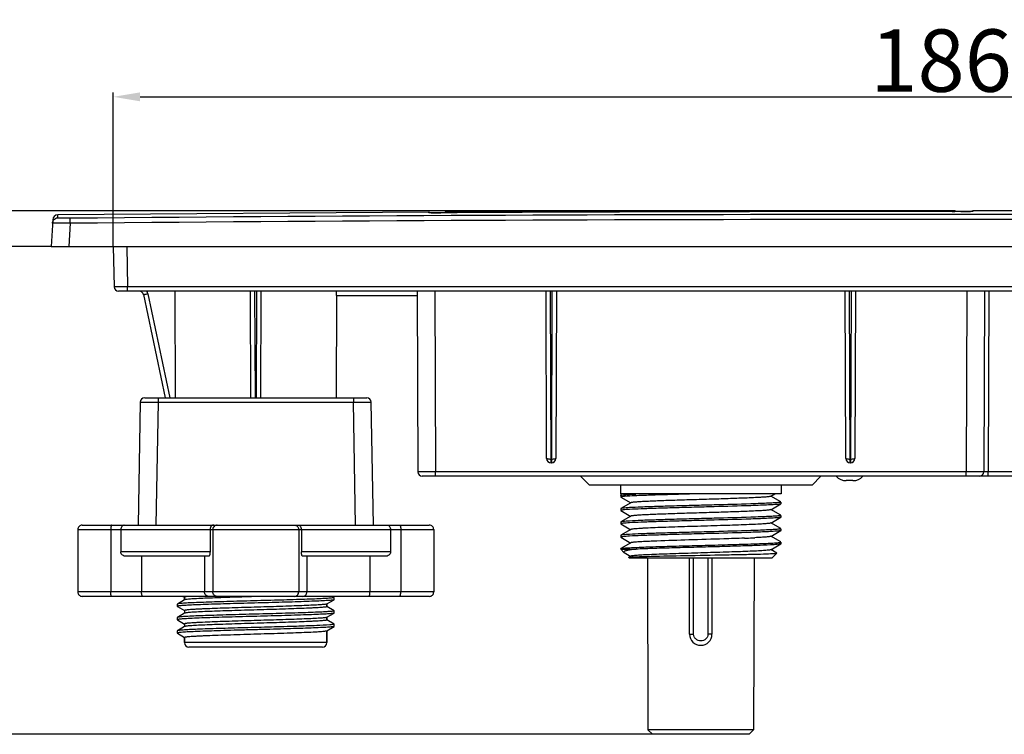
# Model space of a CAD drawing. Units: inches. Extents: x -40 to 312, y 249 to 453.
# Drawn here: x 90 to 201, y 249 to 329 of the extents above; entities that cross this region are included whole.
import ezdxf

# ---------------------------------------------------------------- set-up
doc = ezdxf.new("R2010")
doc.units = ezdxf.units.IN
doc.header["$MEASUREMENT"] = 0
doc.layers.add('02___PRT_ALL_AXES', color=7, linetype='Continuous')
doc.styles.add('常用文本风格01', font='arial.ttf')
doc.dimstyles.new('常用标注风格02', dxfattribs={"dimtxt": 7, "dimasz": 3, "dimexe": 0.5, "dimexo": 0, "dimgap": 0.5, "dimtad": 1, "dimdsep": 46, "dimtxsty": '常用文本风格01', "dimcen": 0, "dimdle": 5, "dimclrd": 256, "dimclre": 256, "dimclrt": 256, "dimazin": 0, "dimtfac": 1, "dimtmove": 0, "dimatfit": 3, "dimfxl": 0, "dimtolj": 1, "dimtzin": 0, "dimarcsym": 0})

# ---------------------------------------------------------------- blocks, each defined once
blk = doc.blocks.new('*D3')
at = {"lineweight": -2}
for p, q in [((93.99, 303.66), (74.43, 303.66)), ((74.93, 251.86), (74.93, 300.66)), ((161.56, 248.86), (74.43, 248.86))]:
    blk.add_line(p, q, dxfattribs=at)
for points in [[(74.43, 300.66), (75.43, 300.66), (74.93, 303.66)], [(74.43, 251.86), (75.43, 251.86), (74.93, 248.86)]]:
    blk.add_solid(points)
at = {"layer": 'Defpoints', "color": 0}
for p in [(74.93, 303.66), (93.99, 303.66), (161.56, 248.86)]:
    blk.add_point(p, dxfattribs=at)
at = {"insert": (70.86, 276.26), "char_height": 7, "attachment_point": 5, "rotation": 90, "style": '常用文本风格01'}
blk.add_mtext('\\A1;54.8', dxfattribs=at)
blk = doc.blocks.new('*D4')
at = {"lineweight": -2}
for p, q in [((74.93, 310.66), (74.93, 319.5)), ((195.54, 307.66), (74.43, 307.66)), ((74.93, 303.66), (74.93, 307.66)), ((93.99, 303.66), (74.43, 303.66)), ((74.93, 300.66), (74.93, 297.66))]:
    blk.add_line(p, q, dxfattribs=at)
for points in [[(74.43, 310.66), (75.43, 310.66), (74.93, 307.66)], [(74.43, 300.66), (75.43, 300.66), (74.93, 303.66)]]:
    blk.add_solid(points)
at = {"layer": 'Defpoints', "color": 0}
for p in [(74.93, 307.66), (195.54, 307.66), (93.99, 303.66)]:
    blk.add_point(p, dxfattribs=at)
at = {"insert": (70.93, 316.58), "char_height": 7, "attachment_point": 5, "rotation": 90, "style": '常用文本风格01'}
blk.add_mtext('\\A1;4', dxfattribs=at)
blk = doc.blocks.new('*D5')
at = {"lineweight": -2}
for p, q in [((100.99, 303.66), (100.99, 320.98)), ((286.99, 303.66), (286.99, 320.98)), ((103.99, 320.48), (283.99, 320.48))]:
    blk.add_line(p, q, dxfattribs=at)
for points in [[(103.99, 320.98), (103.99, 319.98), (100.99, 320.48)], [(283.99, 320.98), (283.99, 319.98), (286.99, 320.48)]]:
    blk.add_solid(points)
at = {"layer": 'Defpoints', "color": 0}
for p in [(286.99, 320.48), (100.99, 303.66), (286.99, 303.66)]:
    blk.add_point(p, dxfattribs=at)
at = {"insert": (193.99, 324.55), "char_height": 7, "attachment_point": 5, "style": '常用文本风格01'}
blk.add_mtext('\\A1;186', dxfattribs=at)

msp = doc.modelspace()

# ---------------------------------------------------------------- linework, layer by layer
at = {"color": 7, "linetype": 'Continuous'}
for p, q in [((195.537, 307.657), (138.435, 307.517)), ((195.239, 307.608), (195.239, 307.594)), ((195.539, 307.61), (195.537, 307.657)), ((196.833, 307.596), (196.19, 307.595)), ((197.245, 307.598), (196.833, 307.596)), ((197.322, 307.605), (196.973, 307.603)), ((197.399, 307.6), (197.245, 307.598)), ((197.463, 307.601), (197.399, 307.6)), ((197.538, 307.657), (197.538, 307.604)), ((204.643, 307.652), (197.538, 307.657)), ((94.177, 306.648), (93.99, 303.657)), ((94.748, 306.843), (94.771, 307.211)), ((136.44, 307.507), (94.77, 307.211)), ((96.15, 306.269), (96.144, 306.832)), ((136.44, 307.454), (136.44, 307.507)), ((137.109, 307.45), (136.718, 307.45)), ((137.788, 307.459), (137.04, 307.456)), ((137.788, 307.452), (137.109, 307.45)), ((138.435, 307.517), (138.433, 307.47)), ((138.733, 307.47), (138.733, 307.456)), ((96.15, 306.269), (95.986, 303.657)), ((93.99, 303.657), (293.99, 303.657)), ((100.99, 303.657), (101.069, 299.149)), ((102.49, 303.657), (102.569, 299.149)), ((102.569, 298.657), (102.569, 299.149)), ((285.412, 299.149), (102.569, 299.149)), ((286.412, 298.657), (101.569, 298.657)), ((104.374, 298.261), (106.822, 286.657)), ((104.374, 298.261), (104.374, 298.261)), ((104.863, 298.362), (107.332, 286.657)), ((107.97, 286.657), (107.931, 298.657)), ((116.45, 286.657), (116.408, 298.657)), ((116.949, 286.657), (116.907, 298.657)), ((117.073, 298.657), (117.031, 286.657)), ((117.573, 298.657), (117.531, 286.657)), ((126.066, 298.157), (126.026, 286.657)), ((126.066, 298.157), (135.119, 298.157)), ((135.118, 298.657), (135.188, 278.356)), ((137.118, 298.657), (137.188, 278.356)), ((149.673, 279.856), (149.608, 298.657)), ((150.173, 279.357), (150.107, 298.657)), ((150.273, 298.657), (150.207, 279.747)), ((150.773, 298.657), (150.707, 279.856)), ((183.273, 279.856), (183.208, 298.657)), ((183.773, 279.357), (183.707, 298.657)), ((183.873, 298.657), (183.807, 279.747)), ((184.373, 298.657), (184.307, 279.856)), ((196.863, 298.657), (196.792, 278.356)), ((198.863, 298.657), (198.792, 278.356)), ((199.363, 298.657), (199.292, 278.354)), ((104.516, 286.657), (129.464, 286.657)), ((106.016, 286.657), (106.016, 286.166)), ((127.964, 286.657), (127.964, 286.166)), ((104.017, 286.166), (103.776, 272.357)), ((106.016, 286.166), (105.775, 272.357)), ((106.016, 286.166), (127.964, 286.166)), ((128.205, 272.357), (127.964, 286.166)), ((130.205, 272.357), (129.964, 286.166)), ((150.207, 279.747), (150.173, 279.747)), ((150.207, 279.357), (150.173, 279.357)), ((150.207, 279.747), (150.207, 279.357)), ((183.807, 279.747), (183.773, 279.747)), ((183.807, 279.357), (183.773, 279.357)), ((183.807, 279.747), (183.807, 279.357)), ((137.188, 278.356), (135.188, 278.356)), ((252.292, 277.857), (135.688, 277.857)), ((137.188, 277.857), (137.188, 278.356)), ((196.792, 278.356), (137.188, 278.356)), ((154.49, 276.858), (153.49, 277.858)), ((179.49, 276.858), (180.49, 277.858)), ((196.792, 277.857), (196.792, 278.356)), ((198.792, 278.356), (196.792, 278.356)), ((199.292, 277.857), (199.292, 278.354)), ((202.888, 278.354), (199.292, 278.354)), ((179.49, 276.857), (154.49, 276.857)), ((157.965, 276.857), (157.965, 275.857)), ((176.015, 276.857), (176.015, 275.857)), ((184.09, 277.357), (183.326, 277.357)), ((176.015, 275.857), (157.965, 275.857)), ((157.99, 275.857), (157.99, 275.691)), ((157.99, 275.507), (158, 275.496)), ((158, 275.496), (159.127, 274.845)), ((174.854, 275.595), (175.308, 275.857)), ((175.981, 274.968), (174.854, 275.62)), ((159.127, 274.87), (158, 274.218)), ((174.854, 274.095), (175.981, 274.746)), ((175.99, 274.757), (175.981, 274.746)), ((175.99, 274.957), (175.99, 274.757)), ((158, 274.218), (157.99, 274.207)), ((157.99, 274.207), (157.99, 274.007)), ((158, 273.996), (159.127, 273.345)), ((159.127, 273.37), (158, 272.718)), ((175.981, 273.468), (174.854, 274.12)), ((174.854, 272.595), (175.981, 273.246)), ((175.99, 273.257), (175.981, 273.246)), ((175.99, 273.457), (175.99, 273.257)), ((97.49, 272.357), (136.49, 272.357)), ((158, 272.718), (157.99, 272.707)), ((157.99, 272.707), (157.99, 272.507)), ((158, 272.496), (159.127, 271.845)), ((175.981, 271.968), (174.854, 272.62)), ((96.99, 271.857), (96.99, 264.857)), ((96.99, 271.857), (136.99, 271.857)), ((100.696, 271.857), (100.696, 264.857)), ((101.837, 271.857), (101.837, 269.357)), ((111.855, 271.857), (111.855, 269.357)), ((112.161, 271.857), (112.161, 264.857)), ((121.82, 271.857), (121.82, 264.857)), ((122.125, 271.857), (122.125, 269.357)), ((132.144, 271.857), (132.144, 269.357)), ((133.284, 271.857), (133.284, 264.857)), ((136.99, 271.857), (136.99, 264.857)), ((158, 271.218), (157.99, 271.207)), ((157.99, 271.207), (157.99, 271.007)), ((159.127, 271.87), (158, 271.218)), ((174.854, 271.095), (175.981, 271.746)), ((175.981, 270.468), (174.854, 271.12)), ((175.99, 271.757), (175.981, 271.746)), ((175.99, 271.957), (175.99, 271.757)), ((158, 270.996), (159.127, 270.345)), ((159.127, 270.37), (158, 269.718)), ((161.401, 270.544), (161.218, 270.536)), ((174.854, 269.595), (175.981, 270.246)), ((175.979, 270.445), (175.983, 270.448)), ((175.99, 270.257), (175.981, 270.246)), ((175.99, 270.457), (175.99, 270.257)), ((111.855, 269.357), (101.837, 269.357)), ((111.7, 268.857), (102.422, 268.857)), ((104.161, 268.857), (104.161, 264.857)), ((111.232, 268.857), (111.232, 264.857)), ((132.144, 269.357), (122.125, 269.357)), ((131.559, 268.857), (122.281, 268.857)), ((122.748, 268.857), (122.748, 264.857)), ((129.819, 268.857), (129.819, 264.857)), ((157.99, 269.707), (158, 269.718)), ((158.346, 269.302), (157.99, 269.658)), ((157.99, 269.658), (159.716, 269.658)), ((158.346, 269.302), (158.383, 269.275)), ((158.383, 269.275), (159.127, 268.845)), ((159.127, 268.87), (158.912, 268.746)), ((175.544, 269.221), (174.854, 269.62)), ((174.99, 268.657), (175.546, 269.214)), ((158.91, 268.738), (158.912, 268.746)), ((158.99, 268.657), (158.91, 268.738)), ((174.99, 268.657), (158.991, 268.657)), ((160.99, 268.657), (161.058, 249.357)), ((165.74, 260.107), (165.74, 268.657)), ((166.187, 260.107), (166.187, 268.657)), ((167.794, 268.657), (167.794, 260.107)), ((168.24, 268.657), (168.24, 260.107)), ((172.99, 268.657), (172.923, 249.357)), ((136.99, 264.857), (96.99, 264.857)), ((136.49, 264.357), (97.491, 264.357)), ((108.186, 263.494), (108.176, 263.482)), ((108.176, 263.482), (108.176, 263.232)), ((109.001, 263.965), (108.186, 263.494)), ((108.815, 264.357), (109.001, 264.25)), ((108.99, 264.262), (108.99, 263.952)), ((124.98, 263.5), (125.795, 263.971)), ((124.99, 263.512), (124.99, 263.202)), ((125.795, 264.244), (125.598, 264.357)), ((125.789, 264.218), (125.784, 264.216)), ((125.795, 264.244), (125.804, 264.232)), ((125.804, 263.982), (125.795, 263.971)), ((125.804, 263.982), (125.804, 264.232)), ((108.176, 263.232), (108.186, 263.221)), ((108.186, 263.221), (109.001, 262.75)), ((109.001, 262.465), (108.186, 261.994)), ((108.99, 262.762), (108.99, 262.452)), ((125.795, 262.744), (124.98, 263.215)), ((124.98, 262), (125.795, 262.471)), ((125.795, 262.744), (125.804, 262.732)), ((125.804, 262.482), (125.795, 262.471)), ((125.804, 262.482), (125.804, 262.732)), ((108.186, 261.994), (108.176, 261.982)), ((108.176, 261.982), (108.176, 261.732)), ((108.176, 261.732), (108.186, 261.721)), ((108.186, 261.721), (109.001, 261.25)), ((108.99, 261.262), (108.99, 260.952)), ((125.795, 261.244), (124.98, 261.715)), ((124.99, 262.012), (124.99, 261.702)), ((125.795, 261.244), (125.804, 261.232)), ((125.804, 260.982), (125.804, 261.232)), ((108.186, 260.494), (108.176, 260.482)), ((108.176, 260.482), (108.176, 260.232)), ((108.176, 260.232), (108.186, 260.221)), ((109.001, 260.965), (108.186, 260.494)), ((108.186, 260.221), (109.001, 259.75)), ((124.98, 260.5), (125.795, 260.971)), ((124.99, 260.512), (124.99, 259.157)), ((125.804, 260.982), (125.795, 260.971)), ((165.74, 260.107), (166.187, 260.107)), ((168.24, 260.107), (167.794, 260.107)), ((108.99, 259.762), (108.99, 259.157)), ((124.99, 259.157), (108.99, 259.157)), ((124.49, 258.657), (109.49, 258.657)), ((161.559, 248.858), (161.058, 249.358)), ((172.923, 249.357), (161.058, 249.357)), ((172.421, 248.858), (172.923, 249.358)), ((172.421, 248.857), (161.559, 248.857))]:
    msp.add_line(p, q, dxfattribs=at)
for points in [[(196.973, 307.603), (196.324, 307.602), (196.19, 307.602)], [(197.499, 307.602), (197.501, 307.602), (197.497, 307.602), (197.483, 307.601), (197.463, 307.601)], [(136.718, 307.45), (136.569, 307.451), (136.534, 307.451), (136.507, 307.452), (136.488, 307.452), (136.483, 307.452)], [(137.04, 307.456), (136.694, 307.457), (136.634, 307.457)]]:
    msp.add_lwpolyline(points, dxfattribs=at)
for centre, radius, start, end in [((193.99, -10717.593), 11025.188, 89.9885665, 90.2920751), ((193.99, -10717.593), 11025.201, 89.9935092, 90.2871634), ((195.537, 307.157), 0.5, 63.57974, 89.99196), ((195.539, 307.119), 0.491, 82.72552, 89.95949), ((193.99, -10717.593), 11025.195, 89.9885665, 89.990907), ((196.238, 486.211), 178.616, 269.98464, 270.12181), ((196.354, 440.86), 133.265, 270.11345, 270.27126), ((196.707, 371.804), 64.208, 270.24804, 270.51739), ((197.538, 307.157), 0.5, 89.98156, 115.10139), ((197.356, 313.329), 5.73, 271.11865, 271.2487), ((94.776, 306.611), 0.6, 90.51563, 176.42), ((94.753, 306.243), 0.601, 90.54571, 142.34889), ((193.99, -10705.599), 11012.865, 89.4909384, 90.5090616), ((193.99, -10705.565), 11012.269, 89.4909386, 90.5090614), ((136.442, 307.007), 0.5, 65.18498, 90.29908), ((136.595, 313.227), 5.776, 269.03122, 269.17209), ((136.977, 383.555), 76.106, 269.79052, 270.01241), ((136.952, 453.715), 146.265, 270.01634, 270.16906), ((136.857, 488.069), 180.62, 270.16696, 270.29527), ((193.99, -10717.593), 11025.195, 90.2887093, 90.2920749), ((138.438, 307.017), 0.5, 90.28871, 116.71334), ((138.436, 306.979), 0.491, 90.32113, 97.55671), ((101.569, 299.157), 0.5, 181, 270), ((103.885, 298.157), 0.5, 11.91122, 90), ((103.883, 298.157), 0.502, 19.1443, 32.97125), ((103.879, 298.153), 1.006, 11.96814, 30.11718), ((104.516, 286.157), 0.5, 90.0038, 179.00007), ((129.464, 286.157), 0.5, 0.99993, 89.9962), ((150.173, 279.857), 0.5, 180.2, 270), ((150.207, 279.857), 0.5, 270, 359.8), ((183.773, 279.857), 0.5, 180.2, 270), ((183.807, 279.857), 0.5, 270, 359.8), ((135.688, 278.357), 0.5, 180.2, 270), ((183.326, 278.857), 1.5, 221.81032, 270), ((184.09, 278.857), 1.5, 270, 318.18968), ((198.292, 278.357), 0.5, 270, 359.79999), ((97.49, 271.857), 0.5, 89.99993, 180), ((136.49, 271.857), 0.5, 0, 90.00007), ((165.7, 169.93), 100.706, 92.55078, 92.72586), ((168.45, 105.903), 164.792, 92.22525, 92.45177), ((166.447, 413.028), 142.239, 272.19615, 272.5517), ((168.517, 366.439), 95.605, 272.55544, 272.73587), ((159.413, 265.129), 3.658, 94.8499, 95.69831), ((97.49, 264.857), 0.5, 180, 270.00007), ((136.49, 264.857), 0.5, 269.99993, 0), ((125.722, 262.875), 0.17, 288.8038, 290.45615), ((166.99, 260.107), 1.25, 180.017, 359.99855), ((109.49, 259.157), 0.5, 180, 270), ((124.49, 259.157), 0.5, 270, 0)]:
    msp.add_arc(centre, radius, start, end, dxfattribs=at)
for points, knots in [([(195.239, 307.608), (195.277, 307.608), (195.333, 307.608), (195.403, 307.609), (195.449, 307.609), (195.484, 307.61), (195.514, 307.608), (195.527, 307.612), (195.539, 307.608), (195.539, 307.61)], [0, 0, 0, 0, 0.3826053, 0.5554973, 0.707066, 0.8314662, 0.9238919, 0.9807887, 1, 1, 1, 1]), ([(197.467, 307.601), (197.456, 307.601), (197.395, 307.6), (197.335, 307.599), (197.287, 307.598)], [0, 0, 0, 0, 0.1953003, 1, 1, 1, 1]), ([(197.538, 307.604), (197.538, 307.602), (197.531, 307.604), (197.522, 307.601), (197.503, 307.602), (197.489, 307.601), (197.48, 307.601)], [0, 0, 0, 0, 0.0640587, 0.2529399, 0.5654589, 1, 1, 1, 1]), ([(96.144, 306.832), (96.054, 306.831), (95.875, 306.829), (95.616, 306.829), (95.377, 306.829), (95.168, 306.83), (95.016, 306.831), (94.916, 306.833), (94.857, 306.835), (94.812, 306.837), (94.777, 306.838), (94.762, 306.841), (94.748, 306.841), (94.748, 306.843)], [0, 0, 0, 0, 0.1950641, 0.3830232, 0.5560157, 0.70755, 0.8318518, 0.8821915, 0.9240401, 0.9569827, 0.9806883, 0.9950208, 1, 1, 1, 1]), ([(136.498, 307.452), (136.489, 307.452), (136.475, 307.453), (136.456, 307.452), (136.448, 307.454), (136.44, 307.453), (136.44, 307.454)], [0, 0, 0, 0, 0.4346188, 0.7471673, 0.9360246, 1, 1, 1, 1]), ([(136.699, 307.45), (136.68, 307.45), (136.617, 307.45), (136.555, 307.451), (136.512, 307.452)], [0, 0, 0, 0, 0.3037567, 1, 1, 1, 1]), ([(138.433, 307.47), (138.433, 307.468), (138.445, 307.472), (138.458, 307.468), (138.487, 307.47), (138.523, 307.469), (138.568, 307.469), (138.639, 307.469), (138.694, 307.47), (138.733, 307.47)], [0, 0, 0, 0, 0.0191395, 0.0758721, 0.1681064, 0.292358, 0.4438981, 0.6168765, 1, 1, 1, 1]), ([(96.15, 306.269), (96.02, 306.271), (95.765, 306.274), (95.396, 306.278), (95.055, 306.281), (94.796, 306.283), (94.612, 306.284), (94.496, 306.284), (94.396, 306.284), (94.312, 306.284), (94.247, 306.284), (94.203, 306.284), (94.178, 306.283), (94.165, 306.283), (94.159, 306.281), (94.154, 306.282), (94.154, 306.281)], [0, 0, 0, 0, 0.1949674, 0.3828018, 0.5556787, 0.7071636, 0.7730711, 0.8315116, 0.8819126, 0.923843, 0.9568815, 0.9806868, 0.9890744, 0.9950959, 0.9987366, 1, 1, 1, 1]), ([(102.569, 299.149), (102.471, 299.148), (102.28, 299.147), (102.002, 299.146), (101.746, 299.145), (101.522, 299.145), (101.359, 299.145), (101.251, 299.146), (101.187, 299.146), (101.139, 299.147), (101.1, 299.145), (101.084, 299.15), (101.069, 299.146), (101.069, 299.149)], [0, 0, 0, 0, 0.1948787, 0.3826367, 0.5554563, 0.7069274, 0.8313121, 0.8817489, 0.9237252, 0.9568188, 0.9806802, 0.9951235, 1, 1, 1, 1]), ([(104.374, 298.261), (104.377, 298.26), (104.39, 298.265), (104.418, 298.268), (104.463, 298.279), (104.523, 298.291), (104.596, 298.306), (104.711, 298.33), (104.801, 298.349), (104.863, 298.362)], [0, 0, 0, 0, 0.0203935, 0.0779989, 0.1708688, 0.2951764, 0.4463585, 0.6187814, 1, 1, 1, 1]), ([(126.066, 298.157), (126.065, 298.157), (126.066, 298.162), (126.064, 298.168), (126.064, 298.181), (126.061, 298.205), (126.059, 298.247), (126.056, 298.308), (126.053, 298.382), (126.05, 298.5), (126.049, 298.592), (126.049, 298.656)], [0, 0, 0, 0, 0.0049735, 0.0194643, 0.0433299, 0.0763925, 0.1688961, 0.2931233, 0.4444903, 0.6173351, 1, 1, 1, 1]), ([(104.017, 286.166), (104.017, 286.167), (104.022, 286.166), (104.027, 286.167), (104.04, 286.167), (104.056, 286.168), (104.078, 286.168), (104.116, 286.168), (104.175, 286.169), (104.258, 286.169), (104.359, 286.169), (104.475, 286.17), (104.659, 286.17), (104.92, 286.169), (105.261, 286.169), (105.631, 286.168), (105.886, 286.167), (106.016, 286.166)], [0, 0, 0, 0, 0.0012307, 0.0048531, 0.0108647, 0.0192541, 0.0300089, 0.0431049, 0.076166, 0.1181227, 0.168576, 0.2270271, 0.2929312, 0.4444648, 0.6173264, 0.8049377, 1, 1, 1, 1]), ([(127.964, 286.166), (128.094, 286.167), (128.349, 286.168), (128.72, 286.169), (129.061, 286.169), (129.321, 286.17), (129.505, 286.17), (129.621, 286.169), (129.722, 286.169), (129.806, 286.169), (129.864, 286.168), (129.902, 286.168), (129.924, 286.168), (129.94, 286.167), (129.953, 286.167), (129.959, 286.166), (129.964, 286.167), (129.964, 286.166)], [0, 0, 0, 0, 0.1950623, 0.3826736, 0.5555352, 0.7070688, 0.7729729, 0.831424, 0.8818773, 0.923834, 0.9568951, 0.9699911, 0.9807459, 0.9891353, 0.9951469, 0.9987693, 1, 1, 1, 1]), ([(150.173, 279.747), (150.109, 279.747), (149.992, 279.75), (149.833, 279.774), (149.732, 279.797), (149.673, 279.837), (149.673, 279.856)], [0, 0, 0, 0, 0.3638334, 0.6752867, 0.8920347, 1, 1, 1, 1]), ([(150.707, 279.856), (150.707, 279.837), (150.649, 279.797), (150.547, 279.774), (150.389, 279.75), (150.271, 279.747), (150.207, 279.747)], [0, 0, 0, 0, 0.1079949, 0.3247738, 0.6361848, 1, 1, 1, 1]), ([(183.773, 279.747), (183.709, 279.747), (183.592, 279.75), (183.433, 279.774), (183.332, 279.797), (183.273, 279.837), (183.273, 279.856)], [0, 0, 0, 0, 0.3638334, 0.6752867, 0.8920347, 1, 1, 1, 1]), ([(184.307, 279.856), (184.307, 279.837), (184.249, 279.797), (184.147, 279.774), (183.989, 279.75), (183.871, 279.747), (183.807, 279.747)], [0, 0, 0, 0, 0.1079949, 0.3247738, 0.6361848, 1, 1, 1, 1]), ([(199.292, 278.354), (199.228, 278.354), (199.136, 278.353), (199.018, 278.353), (198.943, 278.354), (198.882, 278.354), (198.84, 278.354), (198.815, 278.355), (198.802, 278.354), (198.797, 278.356), (198.792, 278.355), (198.792, 278.356)], [0, 0, 0, 0, 0.3826843, 0.5555253, 0.7070091, 0.8313968, 0.923796, 0.9568685, 0.9807012, 0.9951212, 1, 1, 1, 1]), ([(157.99, 275.691), (157.99, 275.696), (158.006, 275.707), (158.057, 275.722), (158.11, 275.731), (158.15, 275.736)], [0, 0, 0, 0, 0.0896411, 0.2795396, 1, 1, 1, 1]), ([(158.022, 275.527), (158.017, 275.526), (158.006, 275.522), (157.99, 275.515), (157.99, 275.507)], [0, 0, 0, 0, 0.3875716, 1, 1, 1, 1]), ([(158.431, 275.582), (158.343, 275.575), (158.207, 275.56), (158.069, 275.542), (158.022, 275.527)], [0, 0, 0, 0, 0.6398976, 1, 1, 1, 1]), ([(158.15, 275.736), (158.342, 275.763), (158.863, 275.798), (159.383, 275.831), (159.709, 275.849)], [0, 0, 0, 0, 0.3729761, 1, 1, 1, 1]), ([(166.049, 275.857), (165.215, 275.835), (163.641, 275.792), (161.482, 275.728), (159.777, 275.663), (158.811, 275.615), (158.431, 275.582)], [0, 0, 0, 0, 0.3284627, 0.6196952, 0.8498499, 1, 1, 1, 1]), ([(174.853, 275.595), (174.831, 275.582), (174.756, 275.567), (174.613, 275.545), (174.399, 275.524), (174.12, 275.502), (173.776, 275.48), (173.199, 275.448), (172.13, 275.4), (170.491, 275.341), (168.436, 275.276), (166.264, 275.211), (164.46, 275.155), (163.091, 275.109), (162.169, 275.076), (161.344, 275.042), (160.633, 275.009), (160.051, 274.976), (159.652, 274.948), (159.406, 274.923), (159.277, 274.907), (159.189, 274.891), (159.142, 274.879), (159.127, 274.87)], [0, 0, 0, 0, 0.0049409, 0.0142332, 0.0278569, 0.0457017, 0.0676281, 0.09343, 0.1557287, 0.2715004, 0.4056465, 0.5473813, 0.6853043, 0.7493353, 0.8083248, 0.8610907, 0.906558, 0.9438225, 0.9721344, 0.9827554, 0.9909459, 0.9966881, 1, 1, 1, 1]), ([(175.765, 274.904), (175.612, 274.886), (175.227, 274.857), (174.539, 274.818), (173.638, 274.78), (171.6, 274.706), (169.111, 274.639), (166.25, 274.563), (164.08, 274.505), (162.096, 274.446), (160.421, 274.39), (159.163, 274.332), (158.474, 274.292), (158.216, 274.261)], [0, 0, 0, 0, 0.026262, 0.0658682, 0.1177176, 0.1803564, 0.4141309, 0.5430889, 0.6693173, 0.7848207, 0.8822858, 0.9555481, 1, 1, 1, 1]), ([(175.765, 274.704), (175.612, 274.686), (175.227, 274.657), (174.539, 274.618), (173.638, 274.58), (171.6, 274.506), (169.111, 274.439), (166.25, 274.363), (164.08, 274.305), (162.096, 274.246), (160.421, 274.19), (159.163, 274.132), (158.474, 274.092), (158.216, 274.061)], [0, 0, 0, 0, 0.026262, 0.0658682, 0.1177176, 0.1803564, 0.4141309, 0.5430889, 0.6693173, 0.7848207, 0.8822858, 0.9555481, 1, 1, 1, 1]), ([(175.99, 274.957), (175.99, 274.951), (175.966, 274.938), (175.926, 274.928), (175.853, 274.915), (175.797, 274.908), (175.765, 274.904)], [0, 0, 0, 0, 0.08292, 0.2722126, 0.5775252, 1, 1, 1, 1]), ([(175.981, 274.746), (175.959, 274.734), (175.884, 274.721), (175.813, 274.71), (175.765, 274.704)], [0, 0, 0, 0, 0.3429006, 1, 1, 1, 1]), ([(158.216, 274.061), (158.183, 274.057), (158.127, 274.05), (158.054, 274.036), (158.014, 274.026), (157.99, 274.014), (157.99, 274.007)], [0, 0, 0, 0, 0.4224748, 0.7277874, 0.91708, 1, 1, 1, 1]), ([(158.216, 274.261), (158.168, 274.255), (158.096, 274.244), (158.022, 274.231), (158, 274.218)], [0, 0, 0, 0, 0.6570993, 1, 1, 1, 1]), ([(175.765, 273.404), (175.612, 273.386), (175.227, 273.357), (174.539, 273.318), (173.638, 273.28), (171.6, 273.206), (169.111, 273.139), (166.25, 273.063), (164.08, 273.005), (162.096, 272.946), (160.421, 272.89), (159.163, 272.832), (158.474, 272.792), (158.216, 272.761)], [0, 0, 0, 0, 0.026262, 0.0658682, 0.1177176, 0.1803564, 0.4141309, 0.5430889, 0.6693173, 0.7848207, 0.8822858, 0.9555481, 1, 1, 1, 1]), ([(174.853, 274.095), (174.831, 274.082), (174.756, 274.067), (174.613, 274.045), (174.399, 274.024), (174.12, 274.002), (173.776, 273.98), (173.199, 273.948), (172.13, 273.9), (170.491, 273.841), (168.436, 273.776), (166.264, 273.711), (164.46, 273.655), (163.091, 273.609), (162.169, 273.576), (161.344, 273.542), (160.633, 273.509), (160.051, 273.476), (159.652, 273.448), (159.406, 273.423), (159.277, 273.407), (159.189, 273.391), (159.142, 273.379), (159.127, 273.37)], [0, 0, 0, 0, 0.004943, 0.0142319, 0.0278576, 0.0457028, 0.0676276, 0.0934319, 0.1557293, 0.2715017, 0.4056478, 0.5473825, 0.685306, 0.7493355, 0.8083262, 0.8610916, 0.9065585, 0.9438249, 0.972134, 0.9827569, 0.9909483, 0.9966884, 1, 1, 1, 1]), ([(175.99, 273.457), (175.99, 273.451), (175.966, 273.438), (175.926, 273.428), (175.853, 273.415), (175.797, 273.408), (175.765, 273.404)], [0, 0, 0, 0, 0.08292, 0.2722126, 0.5775252, 1, 1, 1, 1]), ([(175.981, 273.246), (175.959, 273.234), (175.884, 273.221), (175.813, 273.21), (175.765, 273.204)], [0, 0, 0, 0, 0.3429006, 1, 1, 1, 1]), ([(100.826, 272.357), (100.805, 272.357), (100.774, 272.322), (100.751, 272.27), (100.732, 272.207), (100.716, 272.132), (100.7, 272.014), (100.696, 271.921), (100.696, 271.857)], [0, 0, 0, 0, 0.1166909, 0.2125807, 0.3344022, 0.4790594, 0.6420484, 1, 1, 1, 1]), ([(102.227, 272.357), (102.178, 272.357), (102.075, 272.332), (101.946, 272.223), (101.857, 272.057), (101.837, 271.926), (101.837, 271.857)], [0, 0, 0, 0, 0.2090997, 0.4398984, 0.7056208, 1, 1, 1, 1]), ([(112.037, 272.272), (111.981, 272.226), (111.886, 272.096), (111.855, 271.939), (111.855, 271.857)], [0, 0, 0, 0, 0.4703452, 1, 1, 1, 1]), ([(112.268, 272.357), (112.227, 272.357), (112.143, 272.342), (112.07, 272.299), (112.037, 272.272)], [0, 0, 0, 0, 0.485609, 1, 1, 1, 1]), ([(112.36, 272.262), (112.298, 272.216), (112.196, 272.092), (112.161, 271.935), (112.161, 271.857)], [0, 0, 0, 0, 0.4968261, 1, 1, 1, 1]), ([(112.644, 272.357), (112.593, 272.357), (112.491, 272.341), (112.4, 272.292), (112.36, 272.262)], [0, 0, 0, 0, 0.4983833, 1, 1, 1, 1]), ([(121.337, 272.357), (121.387, 272.357), (121.489, 272.341), (121.58, 272.292), (121.621, 272.262)], [0, 0, 0, 0, 0.4983833, 1, 1, 1, 1]), ([(121.621, 272.262), (121.682, 272.216), (121.784, 272.092), (121.82, 271.935), (121.82, 271.857)], [0, 0, 0, 0, 0.4968261, 1, 1, 1, 1]), ([(121.712, 272.357), (121.753, 272.357), (121.837, 272.342), (121.91, 272.299), (121.944, 272.272)], [0, 0, 0, 0, 0.485609, 1, 1, 1, 1]), ([(121.944, 272.272), (122, 272.226), (122.094, 272.096), (122.125, 271.939), (122.125, 271.857)], [0, 0, 0, 0, 0.4703452, 1, 1, 1, 1]), ([(131.753, 272.357), (131.802, 272.357), (131.906, 272.332), (132.035, 272.223), (132.123, 272.057), (132.144, 271.926), (132.144, 271.857)], [0, 0, 0, 0, 0.2090997, 0.4398984, 0.7056208, 1, 1, 1, 1]), ([(133.155, 272.357), (133.176, 272.357), (133.206, 272.322), (133.229, 272.27), (133.249, 272.207), (133.264, 272.132), (133.28, 272.014), (133.284, 271.921), (133.284, 271.857)], [0, 0, 0, 0, 0.1166909, 0.2125807, 0.3344022, 0.4790594, 0.6420484, 1, 1, 1, 1]), ([(158.216, 272.561), (158.183, 272.557), (158.127, 272.55), (158.054, 272.536), (158.014, 272.526), (157.99, 272.514), (157.99, 272.507)], [0, 0, 0, 0, 0.4224748, 0.7277874, 0.91708, 1, 1, 1, 1]), ([(158.216, 272.761), (158.168, 272.755), (158.096, 272.744), (158.022, 272.731), (158, 272.718)], [0, 0, 0, 0, 0.6570993, 1, 1, 1, 1]), ([(175.765, 273.204), (175.612, 273.186), (175.227, 273.157), (174.539, 273.118), (173.638, 273.08), (171.6, 273.006), (169.111, 272.939), (166.25, 272.863), (164.08, 272.805), (162.096, 272.746), (160.421, 272.69), (159.163, 272.632), (158.474, 272.592), (158.216, 272.561)], [0, 0, 0, 0, 0.026262, 0.0658682, 0.1177176, 0.1803564, 0.4141309, 0.5430889, 0.6693173, 0.7848207, 0.8822858, 0.9555481, 1, 1, 1, 1]), ([(174.853, 272.595), (174.831, 272.582), (174.756, 272.567), (174.612, 272.545), (174.399, 272.524), (174.119, 272.502), (173.776, 272.48), (173.199, 272.448), (172.345, 272.41), (171.184, 272.366), (169.873, 272.321), (168.458, 272.277), (166.99, 272.232), (165.522, 272.188), (164.107, 272.143), (162.796, 272.099), (161.635, 272.055), (160.781, 272.017), (160.204, 271.985), (159.861, 271.963), (159.582, 271.941), (159.368, 271.92), (159.225, 271.897), (159.149, 271.883), (159.127, 271.87)], [0, 0, 0, 0, 0.0049497, 0.0142403, 0.0278697, 0.0457205, 0.0676442, 0.0934537, 0.1557529, 0.2303964, 0.3147132, 0.4056762, 0.5000219, 0.5943679, 0.6853289, 0.7696391, 0.8442779, 0.9065743, 0.932375, 0.9543008, 0.972145, 0.9857678, 0.9950603, 1, 1, 1, 1]), ([(158.216, 271.061), (158.183, 271.057), (158.127, 271.05), (158.054, 271.036), (158.014, 271.026), (157.99, 271.014), (157.99, 271.007)], [0, 0, 0, 0, 0.4224748, 0.7277874, 0.91708, 1, 1, 1, 1]), ([(158.216, 271.261), (158.168, 271.255), (158.096, 271.244), (158.022, 271.231), (158, 271.218)], [0, 0, 0, 0, 0.6570993, 1, 1, 1, 1]), ([(175.765, 271.904), (175.612, 271.886), (175.227, 271.857), (174.539, 271.818), (173.638, 271.78), (171.6, 271.706), (169.111, 271.639), (166.25, 271.563), (164.08, 271.505), (162.096, 271.446), (160.421, 271.39), (159.163, 271.332), (158.474, 271.292), (158.216, 271.261)], [0, 0, 0, 0, 0.026262, 0.0658682, 0.1177176, 0.1803564, 0.4141309, 0.5430889, 0.6693173, 0.7848207, 0.8822858, 0.9555481, 1, 1, 1, 1]), ([(175.765, 271.704), (175.612, 271.686), (175.227, 271.657), (174.539, 271.618), (173.638, 271.58), (171.6, 271.506), (169.111, 271.439), (166.25, 271.363), (164.08, 271.305), (162.096, 271.246), (160.421, 271.19), (159.163, 271.132), (158.474, 271.092), (158.216, 271.061)], [0, 0, 0, 0, 0.026262, 0.0658682, 0.1177176, 0.1803564, 0.4141309, 0.5430889, 0.6693173, 0.7848207, 0.8822858, 0.9555481, 1, 1, 1, 1]), ([(174.853, 271.095), (174.836, 271.085), (174.78, 271.072), (174.674, 271.053), (174.519, 271.036), (174.318, 271.017), (174.07, 270.999), (173.652, 270.972), (173.317, 270.955), (173.08, 270.943)], [0, 0, 0, 0, 0.0338671, 0.0945293, 0.1820093, 0.295877, 0.4355768, 0.6002059, 1, 1, 1, 1]), ([(175.99, 271.957), (175.99, 271.951), (175.966, 271.938), (175.926, 271.928), (175.853, 271.915), (175.797, 271.908), (175.765, 271.904)], [0, 0, 0, 0, 0.08292, 0.2722126, 0.5775252, 1, 1, 1, 1]), ([(175.981, 271.746), (175.959, 271.734), (175.884, 271.721), (175.813, 271.71), (175.765, 271.704)], [0, 0, 0, 0, 0.3429006, 1, 1, 1, 1]), ([(158.316, 269.772), (158.486, 269.789), (158.9, 269.817), (159.993, 269.874), (161.789, 269.938), (164.312, 270.012), (167.124, 270.086), (169.92, 270.16), (172.403, 270.234), (174.149, 270.297), (175.192, 270.354), (175.578, 270.383), (175.734, 270.4)], [0, 0, 0, 0, 0.0293659, 0.0713498, 0.1883889, 0.3386135, 0.5059269, 0.6723896, 0.820153, 0.9333858, 0.9730874, 1, 1, 1, 1]), ([(160.911, 270.522), (160.672, 270.51), (160.335, 270.493), (159.915, 270.466), (159.666, 270.448), (159.463, 270.429), (159.307, 270.411), (159.201, 270.393), (159.144, 270.38), (159.127, 270.37)], [0, 0, 0, 0, 0.3998482, 0.5644435, 0.7041371, 0.8180745, 0.9055065, 0.9661103, 1, 1, 1, 1]), ([(175.757, 270.203), (175.631, 270.188), (175.321, 270.163), (174.491, 270.114), (173.096, 270.058), (171.081, 269.993), (168.735, 269.928), (166.248, 269.863), (163.821, 269.798), (161.65, 269.733), (160.311, 269.684), (159.716, 269.658)], [0, 0, 0, 0, 0.0237082, 0.0580089, 0.1554689, 0.2845439, 0.4348083, 0.5941119, 0.7495723, 0.8886061, 1, 1, 1, 1]), ([(171.897, 270.893), (171.125, 270.863), (169.042, 270.793), (165.759, 270.696), (163.25, 270.617), (162.052, 270.571)], [0, 0, 0, 0, 0.2353874, 0.6348052, 1, 1, 1, 1]), ([(175.734, 270.4), (175.788, 270.406), (175.869, 270.418), (175.954, 270.432), (175.979, 270.445)], [0, 0, 0, 0, 0.6563388, 1, 1, 1, 1]), ([(175.981, 270.246), (175.958, 270.233), (175.881, 270.22), (175.806, 270.209), (175.757, 270.203)], [0, 0, 0, 0, 0.3415894, 1, 1, 1, 1]), ([(175.983, 270.448), (175.985, 270.449), (175.988, 270.452), (175.99, 270.456), (175.99, 270.457)], [0, 0, 0, 0, 0.5846718, 1, 1, 1, 1]), ([(102.422, 268.857), (102.352, 268.857), (102.211, 268.879), (102.019, 268.977), (101.874, 269.141), (101.837, 269.286), (101.837, 269.357)], [0, 0, 0, 0, 0.2469851, 0.4953479, 0.7463913, 1, 1, 1, 1]), ([(111.855, 269.357), (111.855, 269.288), (111.849, 269.188), (111.827, 269.065), (111.807, 268.991), (111.783, 268.933), (111.758, 268.891), (111.73, 268.864), (111.708, 268.857), (111.698, 268.857)], [0, 0, 0, 0, 0.3792882, 0.542759, 0.6811795, 0.793472, 0.8808538, 0.9471259, 1, 1, 1, 1]), ([(122.282, 268.857), (122.272, 268.857), (122.251, 268.864), (122.223, 268.891), (122.197, 268.933), (122.174, 268.991), (122.154, 269.065), (122.132, 269.188), (122.125, 269.288), (122.125, 269.357)], [0, 0, 0, 0, 0.0528741, 0.1191462, 0.206528, 0.3188205, 0.457241, 0.6207118, 1, 1, 1, 1]), ([(132.144, 269.357), (132.144, 269.286), (132.106, 269.141), (131.961, 268.977), (131.77, 268.879), (131.629, 268.857), (131.559, 268.857)], [0, 0, 0, 0, 0.2536087, 0.5046521, 0.7530149, 1, 1, 1, 1]), ([(158, 269.718), (158.011, 269.725), (158.046, 269.735), (158.151, 269.755), (158.245, 269.765), (158.316, 269.772)], [0, 0, 0, 0, 0.1229425, 0.3301409, 1, 1, 1, 1]), ([(159.716, 269.658), (159.599, 269.644), (159.381, 269.617), (159.079, 269.574), (158.826, 269.531), (158.625, 269.488), (158.474, 269.444), (158.381, 269.406), (158.316, 269.354), (158.334, 269.314), (158.346, 269.302)], [0, 0, 0, 0, 0.2371486, 0.4428564, 0.615561, 0.7540526, 0.857941, 0.9276893, 0.9674445, 1, 1, 1, 1]), ([(159.103, 268.774), (159.335, 268.794), (159.953, 268.82), (160.572, 268.84), (160.957, 268.851)], [0, 0, 0, 0, 0.3761581, 1, 1, 1, 1]), ([(159.205, 268.893), (159.196, 268.891), (159.169, 268.885), (159.143, 268.879), (159.127, 268.87)], [0, 0, 0, 0, 0.3331553, 1, 1, 1, 1]), ([(174.854, 269.595), (174.832, 269.582), (174.761, 269.568), (174.625, 269.547), (174.424, 269.526), (174.16, 269.505), (173.837, 269.483), (173.292, 269.453), (172.486, 269.416), (171.386, 269.373), (170.138, 269.33), (168.784, 269.287), (167.37, 269.244), (165.943, 269.201), (164.551, 269.158), (163.242, 269.115), (162.058, 269.072), (161.041, 269.029), (160.223, 268.988), (159.634, 268.946), (159.318, 268.916), (159.205, 268.893)], [0, 0, 0, 0, 0.0047468, 0.0135782, 0.0264962, 0.043408, 0.0641702, 0.0886256, 0.147741, 0.2187824, 0.2993617, 0.3867699, 0.4780725, 0.5702001, 0.6600531, 0.7446142, 0.8210427, 0.8867666, 0.939585, 0.9777419, 1, 1, 1, 1]), ([(160.957, 268.851), (162.203, 268.885), (164.932, 268.939), (168.356, 269), (171.132, 269.053), (172.884, 269.091), (174.227, 269.129), (174.972, 269.157), (175.259, 269.177)], [0, 0, 0, 0, 0.2614278, 0.5723115, 0.7182439, 0.8436695, 0.9397899, 1, 1, 1, 1]), ([(175.259, 269.177), (175.298, 269.18), (175.367, 269.185), (175.456, 269.193), (175.51, 269.203), (175.54, 269.207), (175.546, 269.214)], [0, 0, 0, 0, 0.4090226, 0.7119849, 0.9085341, 1, 1, 1, 1]), ([(158.913, 268.746), (158.926, 268.754), (158.973, 268.76), (159.018, 268.766), (159.049, 268.769)], [0, 0, 0, 0, 0.3302132, 1, 1, 1, 1]), ([(100.826, 264.357), (100.805, 264.357), (100.774, 264.393), (100.751, 264.445), (100.732, 264.508), (100.716, 264.583), (100.7, 264.7), (100.696, 264.793), (100.696, 264.857)], [0, 0, 0, 0, 0.1166909, 0.2125807, 0.3344022, 0.4790594, 0.6420484, 1, 1, 1, 1]), ([(104.29, 264.357), (104.27, 264.357), (104.239, 264.393), (104.216, 264.445), (104.197, 264.508), (104.181, 264.583), (104.165, 264.7), (104.161, 264.793), (104.161, 264.857)], [0, 0, 0, 0, 0.1166909, 0.2125807, 0.3344022, 0.4790594, 0.6420484, 1, 1, 1, 1]), ([(111.715, 264.357), (111.652, 264.357), (111.524, 264.384), (111.364, 264.496), (111.257, 264.662), (111.232, 264.792), (111.232, 264.857)], [0, 0, 0, 0, 0.2460146, 0.4943403, 0.7459788, 1, 1, 1, 1]), ([(112.644, 264.357), (112.581, 264.357), (112.453, 264.384), (112.292, 264.496), (112.185, 264.662), (112.161, 264.792), (112.161, 264.857)], [0, 0, 0, 0, 0.2460145, 0.4943402, 0.7459787, 1, 1, 1, 1]), ([(121.337, 264.357), (121.4, 264.357), (121.528, 264.384), (121.688, 264.496), (121.795, 264.662), (121.82, 264.792), (121.82, 264.857)], [0, 0, 0, 0, 0.2460145, 0.4943402, 0.7459787, 1, 1, 1, 1]), ([(122.265, 264.357), (122.328, 264.357), (122.456, 264.384), (122.617, 264.496), (122.723, 264.662), (122.748, 264.792), (122.748, 264.857)], [0, 0, 0, 0, 0.2460145, 0.4943402, 0.7459787, 1, 1, 1, 1]), ([(129.69, 264.357), (129.711, 264.357), (129.741, 264.393), (129.764, 264.445), (129.784, 264.508), (129.799, 264.583), (129.815, 264.7), (129.819, 264.793), (129.819, 264.857)], [0, 0, 0, 0, 0.1166909, 0.2125807, 0.3344022, 0.4790595, 0.6420484, 1, 1, 1, 1]), ([(133.155, 264.357), (133.176, 264.357), (133.206, 264.393), (133.229, 264.445), (133.249, 264.508), (133.264, 264.583), (133.28, 264.7), (133.284, 264.793), (133.284, 264.857)], [0, 0, 0, 0, 0.1166909, 0.2125807, 0.3344022, 0.4790594, 0.6420484, 1, 1, 1, 1]), ([(108.348, 263.28), (108.323, 263.276), (108.28, 263.27), (108.225, 263.258), (108.194, 263.249), (108.176, 263.238), (108.176, 263.232)], [0, 0, 0, 0, 0.4188135, 0.7220367, 0.9116928, 1, 1, 1, 1]), ([(125.48, 264.167), (125.298, 264.149), (124.851, 264.118), (123.663, 264.058), (121.715, 263.99), (119.519, 263.926), (117.547, 263.872), (116.011, 263.831), (114.504, 263.789), (113.076, 263.748), (111.768, 263.707), (110.623, 263.666), (109.787, 263.63), (109.225, 263.601), (108.892, 263.58), (108.622, 263.559), (108.416, 263.54), (108.279, 263.519), (108.207, 263.506), (108.186, 263.494)], [0, 0, 0, 0, 0.0317121, 0.0776357, 0.206076, 0.3695629, 0.4582625, 0.5479716, 0.6359046, 0.7193366, 0.795681, 0.8625658, 0.9179233, 0.9407329, 0.960049, 0.9757243, 0.9876529, 0.9957447, 1, 1, 1, 1]), ([(125.795, 263.971), (125.772, 263.958), (125.697, 263.945), (125.554, 263.923), (125.338, 263.904), (125.055, 263.882), (124.706, 263.861), (124.118, 263.831), (123.242, 263.794), (122.046, 263.752), (120.684, 263.71), (119.202, 263.668), (117.647, 263.625), (116.071, 263.583), (114.525, 263.54), (113.06, 263.498), (111.723, 263.455), (110.558, 263.413), (109.603, 263.372), (108.89, 263.331), (108.498, 263.3), (108.348, 263.28)], [0, 0, 0, 0, 0.0043846, 0.0127699, 0.0251542, 0.0414514, 0.0615253, 0.0852277, 0.1426942, 0.211987, 0.2908414, 0.3766815, 0.4667066, 0.5579759, 0.6475054, 0.732373, 0.809808, 0.8772776, 0.9325838, 0.9739335, 1, 1, 1, 1]), ([(109.616, 264.357), (109.525, 264.35), (109.369, 264.337), (109.19, 264.317), (109.086, 264.3), (109.035, 264.288), (109.006, 264.279), (108.99, 264.268), (108.99, 264.262)], [0, 0, 0, 0, 0.4271613, 0.7364728, 0.8460716, 0.9256415, 0.9757662, 1, 1, 1, 1]), ([(124.79, 263.459), (124.64, 263.439), (124.257, 263.407), (123.569, 263.366), (122.663, 263.324), (121.569, 263.282), (120.323, 263.239), (118.966, 263.197), (117.545, 263.154), (116.104, 263.111), (114.694, 263.068), (113.359, 263.026), (112.145, 262.983), (111.227, 262.946), (110.582, 262.916), (110.176, 262.895), (109.827, 262.873), (109.537, 262.852), (109.308, 262.831), (109.145, 262.811), (109.046, 262.792), (109.003, 262.777), (108.99, 262.767), (108.99, 262.762)], [0, 0, 0, 0, 0.0286978, 0.0727403, 0.1306942, 0.2006503, 0.2802976, 0.3670008, 0.4578873, 0.5499467, 0.6401309, 0.7254539, 0.8030898, 0.8704679, 0.8996006, 0.9253634, 0.947551, 0.9659723, 0.9804895, 0.9909886, 0.9974156, 0.9991348, 1, 1, 1, 1]), ([(109.191, 264.006), (109.149, 264), (109.086, 263.99), (109.021, 263.976), (109.001, 263.965)], [0, 0, 0, 0, 0.6476406, 1, 1, 1, 1]), ([(117.993, 264.357), (117.019, 264.328), (115.156, 264.273), (112.919, 264.202), (111.347, 264.142), (110.428, 264.1), (109.73, 264.058), (109.343, 264.026), (109.191, 264.006)], [0, 0, 0, 0, 0.3318688, 0.6345736, 0.7620287, 0.8676334, 0.9478437, 1, 1, 1, 1]), ([(124.979, 263.5), (124.96, 263.489), (124.895, 263.475), (124.831, 263.464), (124.79, 263.459)], [0, 0, 0, 0, 0.3523596, 1, 1, 1, 1]), ([(125.784, 264.216), (125.751, 264.203), (125.648, 264.187), (125.546, 264.174), (125.48, 264.167)], [0, 0, 0, 0, 0.3545287, 1, 1, 1, 1]), ([(125.804, 264.232), (125.804, 264.228), (125.797, 264.222), (125.791, 264.219), (125.789, 264.218)], [0, 0, 0, 0, 0.6432851, 1, 1, 1, 1]), ([(125.4, 262.66), (125.205, 262.642), (124.736, 262.612), (123.516, 262.552), (121.55, 262.485), (118.839, 262.407), (116.379, 262.341), (114.387, 262.286), (112.981, 262.245), (111.697, 262.204), (110.574, 262.164), (109.754, 262.129), (109.204, 262.099), (108.878, 262.079), (108.614, 262.058), (108.412, 262.04), (108.277, 262.019), (108.207, 262.006), (108.186, 261.994)], [0, 0, 0, 0, 0.0340623, 0.0818766, 0.2126349, 0.3765824, 0.5539882, 0.6410565, 0.7234977, 0.798811, 0.8647104, 0.9192072, 0.9416503, 0.9606583, 0.9760813, 0.9878211, 0.9957968, 1, 1, 1, 1]), ([(125.795, 262.471), (125.772, 262.458), (125.695, 262.445), (125.549, 262.423), (125.329, 262.403), (125.041, 262.381), (124.685, 262.36), (124.084, 262.329), (123.192, 262.292), (121.974, 262.25), (120.589, 262.207), (119.083, 262.164), (117.508, 262.121), (115.916, 262.078), (114.359, 262.035), (112.89, 261.993), (111.559, 261.95), (110.409, 261.907), (109.478, 261.866), (108.799, 261.824), (108.433, 261.794), (108.297, 261.772)], [0, 0, 0, 0, 0.004441, 0.0129637, 0.0255551, 0.042135, 0.0625577, 0.0866646, 0.1450931, 0.2154796, 0.2954719, 0.3824013, 0.4733685, 0.5653346, 0.6552274, 0.740048, 0.8169651, 0.8834077, 0.9371647, 0.9764558, 1, 1, 1, 1]), ([(109.191, 262.506), (109.149, 262.5), (109.086, 262.49), (109.021, 262.476), (109.001, 262.465)], [0, 0, 0, 0, 0.6476406, 1, 1, 1, 1]), ([(124.99, 263.202), (124.99, 263.198), (124.978, 263.187), (124.935, 263.173), (124.836, 263.154), (124.672, 263.134), (124.444, 263.113), (124.154, 263.092), (123.804, 263.07), (123.398, 263.049), (122.754, 263.018), (121.836, 262.982), (120.622, 262.939), (119.287, 262.896), (117.876, 262.854), (116.436, 262.811), (115.014, 262.768), (113.658, 262.725), (112.412, 262.683), (111.318, 262.64), (110.412, 262.599), (109.724, 262.557), (109.341, 262.526), (109.191, 262.506)], [0, 0, 0, 0, 0.0008652, 0.0025844, 0.0090114, 0.0195105, 0.0340277, 0.052449, 0.0746366, 0.1003994, 0.1295321, 0.1969102, 0.2745461, 0.3598691, 0.4500533, 0.5421127, 0.6329992, 0.7197024, 0.7993497, 0.8693058, 0.9272597, 0.9713022, 1, 1, 1, 1]), ([(125.776, 262.713), (125.733, 262.699), (125.607, 262.681), (125.481, 262.667), (125.4, 262.66)], [0, 0, 0, 0, 0.3585371, 1, 1, 1, 1]), ([(125.804, 262.732), (125.804, 262.731), (125.8, 262.721), (125.789, 262.718), (125.781, 262.715)], [0, 0, 0, 0, 0.152784, 1, 1, 1, 1]), ([(108.297, 261.772), (108.267, 261.767), (108.227, 261.759), (108.188, 261.746), (108.176, 261.737), (108.176, 261.732)], [0, 0, 0, 0, 0.713459, 0.9039872, 1, 1, 1, 1]), ([(125.311, 261.152), (124.822, 261.112), (123.571, 261.056), (121.382, 260.979), (118.675, 260.903), (116.236, 260.837), (114.27, 260.783), (112.888, 260.742), (111.627, 260.702), (110.525, 260.662), (109.722, 260.627), (109.183, 260.598), (108.864, 260.578), (108.605, 260.558), (108.408, 260.539), (108.276, 260.518), (108.206, 260.505), (108.186, 260.494)], [0, 0, 0, 0, 0.0860167, 0.2190213, 0.3834017, 0.559822, 0.6460479, 0.7275257, 0.8018379, 0.8667831, 0.9204467, 0.942535, 0.9612436, 0.9764246, 0.9879811, 0.9958444, 1, 1, 1, 1]), ([(124.79, 261.959), (124.64, 261.939), (124.257, 261.907), (123.569, 261.866), (122.663, 261.824), (121.569, 261.782), (120.323, 261.739), (118.966, 261.697), (117.545, 261.654), (116.104, 261.611), (114.694, 261.568), (113.359, 261.526), (112.145, 261.483), (111.227, 261.446), (110.582, 261.416), (110.176, 261.395), (109.827, 261.373), (109.537, 261.352), (109.308, 261.331), (109.145, 261.311), (109.046, 261.292), (109.003, 261.277), (108.99, 261.267), (108.99, 261.262)], [0, 0, 0, 0, 0.0286978, 0.0727403, 0.1306942, 0.2006503, 0.2802976, 0.3670008, 0.4578873, 0.5499467, 0.6401309, 0.7254539, 0.8030898, 0.8704679, 0.8996006, 0.9253634, 0.947551, 0.9659723, 0.9804895, 0.9909886, 0.9974156, 0.9991348, 1, 1, 1, 1]), ([(124.99, 261.702), (124.99, 261.698), (124.978, 261.687), (124.935, 261.673), (124.836, 261.654), (124.672, 261.634), (124.444, 261.613), (124.154, 261.592), (123.804, 261.57), (123.398, 261.549), (122.754, 261.518), (121.836, 261.482), (120.622, 261.439), (119.287, 261.396), (117.876, 261.354), (116.436, 261.311), (115.014, 261.268), (113.658, 261.225), (112.412, 261.183), (111.318, 261.14), (110.412, 261.099), (109.724, 261.057), (109.341, 261.026), (109.191, 261.006)], [0, 0, 0, 0, 0.0008652, 0.0025844, 0.0090114, 0.0195105, 0.0340277, 0.052449, 0.0746366, 0.1003994, 0.1295321, 0.1969102, 0.2745461, 0.3598691, 0.4500533, 0.5421127, 0.6329992, 0.7197024, 0.7993497, 0.8693058, 0.9272597, 0.9713022, 1, 1, 1, 1]), ([(124.979, 262), (124.96, 261.989), (124.895, 261.975), (124.831, 261.964), (124.79, 261.959)], [0, 0, 0, 0, 0.3523596, 1, 1, 1, 1]), ([(125.766, 261.21), (125.713, 261.195), (125.56, 261.175), (125.409, 261.16), (125.311, 261.152)], [0, 0, 0, 0, 0.3630667, 1, 1, 1, 1]), ([(125.804, 261.232), (125.804, 261.227), (125.789, 261.217), (125.776, 261.213), (125.766, 261.21)], [0, 0, 0, 0, 0.3228529, 1, 1, 1, 1]), ([(108.255, 260.264), (108.235, 260.26), (108.212, 260.255), (108.176, 260.241), (108.176, 260.232)], [0, 0, 0, 0, 0.7068562, 1, 1, 1, 1]), ([(125.795, 260.971), (125.772, 260.958), (125.694, 260.945), (125.545, 260.922), (125.32, 260.902), (125.026, 260.88), (124.663, 260.859), (124.051, 260.828), (123.141, 260.791), (121.901, 260.748), (120.492, 260.704), (118.964, 260.661), (117.369, 260.618), (115.761, 260.574), (114.194, 260.531), (112.723, 260.487), (111.398, 260.444), (110.264, 260.402), (109.359, 260.359), (108.764, 260.323), (108.425, 260.29), (108.303, 260.274), (108.255, 260.264)], [0, 0, 0, 0, 0.0044976, 0.0131628, 0.0259706, 0.0428409, 0.0636253, 0.0881505, 0.1475732, 0.2190873, 0.3002524, 0.3883026, 0.4802359, 0.572913, 0.6631713, 0.7479338, 0.824308, 0.8896862, 0.9418464, 0.9790247, 0.9915861, 1, 1, 1, 1]), ([(108.99, 259.762), (108.99, 259.767), (109.005, 259.778), (109.053, 259.794), (109.164, 259.814), (109.347, 259.835), (109.603, 259.857), (109.926, 259.88), (110.316, 259.902), (110.768, 259.925), (111.483, 259.957), (112.495, 259.996), (113.826, 260.041), (115.274, 260.086), (116.786, 260.131), (118.306, 260.177), (119.776, 260.222), (121.143, 260.267), (122.356, 260.312), (123.249, 260.351), (123.853, 260.383), (124.213, 260.405), (124.505, 260.428), (124.729, 260.449), (124.878, 260.472), (124.956, 260.487), (124.979, 260.5)], [0, 0, 0, 0, 0.0009255, 0.0028138, 0.0099157, 0.0215291, 0.0375748, 0.057915, 0.0823706, 0.1107088, 0.1426772, 0.2162671, 0.3004129, 0.3919914, 0.4876015, 0.5836909, 0.6766901, 0.7631459, 0.8398491, 0.9039546, 0.9305189, 0.9530905, 0.971454, 0.9854572, 0.994977, 1, 1, 1, 1]), ([(109.191, 261.006), (109.149, 261), (109.086, 260.99), (109.021, 260.976), (109.001, 260.965)], [0, 0, 0, 0, 0.6476406, 1, 1, 1, 1]), ([(167.794, 260.107), (167.794, 260.006), (167.748, 259.802), (167.503, 259.473), (166.991, 259.281), (166.478, 259.472), (166.232, 259.801), (166.187, 260.006), (166.187, 260.107)], [0, 0, 0, 0, 0.1260171, 0.251901, 0.4997809, 0.7477776, 0.8737835, 1, 1, 1, 1])]:
    msp.add_open_spline(points, degree=3, knots=knots, dxfattribs=at)
for points in [[(94.154, 306.281), (94.162, 306.398), (94.206, 306.517), (94.278, 306.61)], [(104.104, 298.607), (104.171, 298.574), (104.232, 298.525), (104.278, 298.467)]]:
    msp.add_open_spline(points, degree=3, dxfattribs=at)
at = {"layer": '02___PRT_ALL_AXES', "color": 7, "linetype": 'Continuous'}
for p, q in [((157.99, 275.691), (157.99, 275.507)), ((175.99, 274.957), (175.99, 274.757)), ((157.99, 274.207), (157.99, 274.007)), ((175.99, 273.457), (175.99, 273.257)), ((157.99, 272.707), (157.99, 272.507)), ((157.99, 271.207), (157.99, 271.007)), ((175.99, 271.957), (175.99, 271.757)), ((175.99, 270.457), (175.99, 270.257)), ((157.99, 269.707), (157.99, 269.658)), ((108.99, 263.952), (108.99, 264.262)), ((124.99, 263.202), (124.99, 263.512)), ((124.99, 261.702), (124.99, 262.012)), ((124.99, 259.157), (124.99, 260.512)), ((108.99, 259.157), (108.99, 259.762))]:
    msp.add_line(p, q, dxfattribs=at)

# ---------------------------------------------------------------- dimensions: what is measured, and where the dimension line sits
dim = msp.add_linear_dim(base=(286.99, 320.477), p1=(100.99, 303.657), p2=(286.99, 303.657), dimstyle='常用标注风格02')
dim.commit()
dim.dimension.update_dxf_attribs({"geometry": '*D5', "text_midpoint": (193.99, 324.551)})
for base, p1, p2, picture, middle in [((74.934, 307.657), (93.99, 303.657), (195.537, 307.657), '*D4', (70.934, 316.578)), ((74.934, 303.657), (161.559, 248.858), (93.99, 303.657), '*D3', (70.86, 276.257))]:
    dim = msp.add_linear_dim(base=base, p1=p1, p2=p2, angle=90, dimstyle='常用标注风格02')
    dim.commit()
    dim.dimension.update_dxf_attribs({"geometry": picture, "text_midpoint": middle})

doc.saveas('drawing.dxf')
